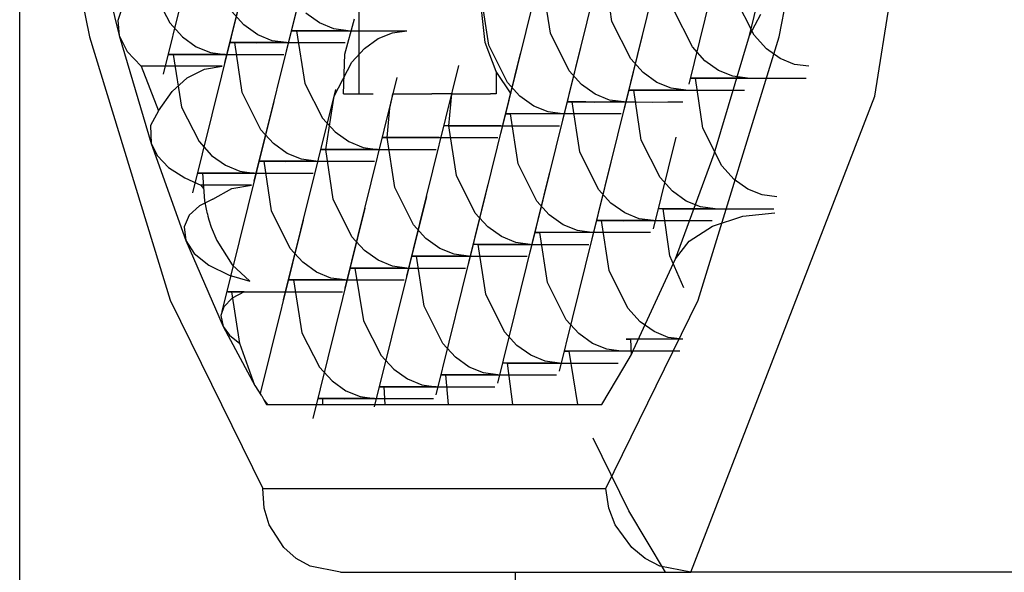
# Model space of a CAD drawing. Units: inches. Extents: x -267 to 41, y -62 to 177.
# Drawn here: x -144 to -144, y 52 to 52 of the extents above; entities that cross this region are included whole.
import ezdxf

# ---------------------------------------------------------------- set-up
doc = ezdxf.new("R2010")
doc.units = ezdxf.units.IN
doc.header["$MEASUREMENT"] = 0
doc.layers.add('TFR-TRI', color=7, linetype='CONTINUOUS')

msp = doc.modelspace()

# ---------------------------------------------------------------- linework, layer by layer
at = {"layer": 'TFR-TRI', "color": 3, "linetype": 'Continuous'}
for p, q in [((-144.18317, 51.65927), (-144.15554, 51.83414)), ((-144.38277, 51.74977), (-144.3675, 51.6732)), ((-144.20568, 51.6732), (-144.1904, 51.74977)), ((-144.38385, 50.94913), (-144.38385, 51.74506)), ((-144.30419, 51.65976), (-144.30419, 51.73552)), ((-144.3091, 51.71927), (-144.32131, 51.66989)), ((-144.32357, 51.71649), (-144.33577, 51.66712)), ((-144.33802, 51.7137), (-144.35022, 51.6644)), ((-144.21544, 51.70821), (-144.22686, 51.66206)), ((-144.22991, 51.70541), (-144.24213, 51.65598)), ((-144.36742, 51.70134), (-144.36052, 51.67351)), ((-144.24436, 51.70264), (-144.2566, 51.6532)), ((-144.21265, 51.67351), (-144.20543, 51.70281)), ((-144.25882, 51.69985), (-144.27105, 51.65041)), ((-144.31668, 51.68865), (-144.32889, 51.63928)), ((-144.24488, 51.67679), (-144.24665, 51.68851)), ((-144.33113, 51.68587), (-144.34333, 51.63657)), ((-144.25934, 51.67401), (-144.26111, 51.68573)), ((-144.35277, 51.68449), (-144.34864, 51.67642)), ((-144.27463, 51.67185), (-144.27585, 51.68294)), ((-144.27379, 51.67124), (-144.27558, 51.68294)), ((-144.21155, 51.67355), (-144.21596, 51.68236)), ((-144.35971, 51.68031), (-144.3608, 51.677)), ((-144.33123, 51.67595), (-144.33416, 51.67918)), ((-144.31353, 51.67642), (-144.31675, 51.67873)), ((-144.226, 51.67078), (-144.23041, 51.67957)), ((-144.21265, 51.67351), (-144.20995, 51.6785)), ((-144.3608, 51.677), (-144.36052, 51.67351)), ((-144.34864, 51.67642), (-144.34569, 51.67317)), ((-144.32799, 51.67365), (-144.33123, 51.67595)), ((-144.31015, 51.67505), (-144.31353, 51.67642)), ((-144.30758, 51.66908), (-144.30533, 51.67737)), ((-144.24047, 51.66798), (-144.24488, 51.67679)), ((-144.32462, 51.67226), (-144.32799, 51.67365)), ((-144.31786, 51.67459), (-144.32003, 51.67461)), ((-144.32003, 51.67461), (-144.31894, 51.67459)), ((-144.31894, 51.67459), (-144.31386, 51.67458)), ((-144.31894, 51.67459), (-144.31696, 51.6622)), ((-144.31571, 51.67459), (-144.31786, 51.67459)), ((-144.31308, 51.67459), (-144.31571, 51.67459)), ((-144.31386, 51.67458), (-144.30771, 51.67459)), ((-144.31008, 51.67459), (-144.31308, 51.67459)), ((-144.30677, 51.67459), (-144.31015, 51.67505)), ((-144.30677, 51.67459), (-144.31008, 51.67459)), ((-144.30771, 51.67459), (-144.30396, 51.67459)), ((-144.30396, 51.67459), (-144.30022, 51.67459)), ((-144.30022, 51.67459), (-144.29653, 51.67459)), ((-144.29976, 51.67276), (-144.29639, 51.67413)), ((-144.29653, 51.67459), (-144.29299, 51.67459)), ((-144.29639, 51.67413), (-144.29299, 51.67459)), ((-144.25493, 51.66521), (-144.25934, 51.67401)), ((-144.23748, 51.67479), (-144.2497, 51.62535)), ((-144.20862, 51.67035), (-144.21155, 51.67355)), ((-144.3675, 51.6732), (-144.34856, 51.61142)), ((-144.36052, 51.67351), (-144.35866, 51.66969)), ((-144.36052, 51.67351), (-144.35303, 51.64815)), ((-144.34569, 51.67317), (-144.34247, 51.67085)), ((-144.33232, 51.6718), (-144.33449, 51.67181)), ((-144.33449, 51.67181), (-144.33341, 51.6718)), ((-144.33341, 51.6718), (-144.32833, 51.67178)), ((-144.33165, 51.66014), (-144.33341, 51.6718)), ((-144.33017, 51.6718), (-144.33232, 51.6718)), ((-144.32755, 51.67181), (-144.33017, 51.6718)), ((-144.32833, 51.67178), (-144.32219, 51.6718)), ((-144.32454, 51.6718), (-144.32755, 51.67181)), ((-144.32122, 51.6718), (-144.32462, 51.67226)), ((-144.32122, 51.6718), (-144.32454, 51.6718)), ((-144.32219, 51.6718), (-144.31844, 51.6718)), ((-144.31844, 51.6718), (-144.31469, 51.67181)), ((-144.31469, 51.67181), (-144.31099, 51.6718)), ((-144.31099, 51.6718), (-144.30745, 51.6718)), ((-144.30298, 51.67046), (-144.29976, 51.67276)), ((-144.27207, 51.66501), (-144.27463, 51.67185)), ((-144.2694, 51.66243), (-144.27379, 51.67124)), ((-144.25194, 51.67201), (-144.26416, 51.62257)), ((-144.22463, 51.61142), (-144.20568, 51.6732)), ((-144.22094, 51.64575), (-144.21265, 51.67351)), ((-144.35866, 51.66969), (-144.35532, 51.66625)), ((-144.34679, 51.66902), (-144.34894, 51.66904)), ((-144.34894, 51.66904), (-144.34787, 51.66902)), ((-144.34787, 51.66902), (-144.34279, 51.66901)), ((-144.34787, 51.66902), (-144.34589, 51.65665)), ((-144.34464, 51.66902), (-144.34679, 51.66902)), ((-144.34203, 51.66902), (-144.34464, 51.66902)), ((-144.34279, 51.66901), (-144.33667, 51.66902)), ((-144.34247, 51.67085), (-144.33908, 51.66948)), ((-144.33901, 51.66902), (-144.34203, 51.66902)), ((-144.33908, 51.66948), (-144.33568, 51.66902)), ((-144.33568, 51.66902), (-144.33901, 51.66902)), ((-144.33667, 51.66902), (-144.3329, 51.66902)), ((-144.3329, 51.66902), (-144.32915, 51.66902)), ((-144.32915, 51.66902), (-144.32546, 51.66902)), ((-144.32546, 51.66902), (-144.3219, 51.66902)), ((-144.30787, 51.65976), (-144.30758, 51.66908)), ((-144.30591, 51.66722), (-144.30298, 51.67046)), ((-144.26639, 51.66922), (-144.27863, 51.61978)), ((-144.22309, 51.66757), (-144.226, 51.67078)), ((-144.20542, 51.66806), (-144.20862, 51.67035)), ((-144.31005, 51.65924), (-144.30591, 51.66722)), ((-144.23754, 51.66478), (-144.24047, 51.66798)), ((-144.21987, 51.66527), (-144.22309, 51.66757)), ((-144.20205, 51.66669), (-144.20542, 51.66806)), ((-144.19866, 51.66625), (-144.20205, 51.66669)), ((-144.35074, 51.66625), (-144.35532, 51.66625)), ((-144.35532, 51.66625), (-144.35125, 51.65582)), ((-144.34604, 51.66625), (-144.35074, 51.66625)), ((-144.3411, 51.66625), (-144.34604, 51.66625)), ((-144.34453, 51.66356), (-144.34052, 51.66557)), ((-144.33637, 51.66625), (-144.3411, 51.66625)), ((-144.34052, 51.66557), (-144.33637, 51.66625)), ((-144.28086, 51.66644), (-144.29308, 51.61701)), ((-144.26853, 51.65976), (-144.27207, 51.66501)), ((-144.27207, 51.66501), (-144.27207, 51.65976)), ((-144.252, 51.662), (-144.25493, 51.66521)), ((-144.23433, 51.66249), (-144.23754, 51.66478)), ((-144.21651, 51.66391), (-144.21987, 51.66527)), ((-144.34809, 51.66036), (-144.34453, 51.66356)), ((-144.31696, 51.6622), (-144.31279, 51.65411)), ((-144.29534, 51.66359), (-144.30754, 51.61423)), ((-144.26647, 51.65921), (-144.2694, 51.66243)), ((-144.2488, 51.6597), (-144.252, 51.662)), ((-144.23098, 51.66112), (-144.23433, 51.66249)), ((-144.2242, 51.66345), (-144.22637, 51.66348)), ((-144.22637, 51.66348), (-144.2253, 51.66345)), ((-144.22353, 51.65173), (-144.2253, 51.66345)), ((-144.2253, 51.66345), (-144.22016, 51.66342)), ((-144.22206, 51.66345), (-144.2242, 51.66345)), ((-144.21943, 51.66344), (-144.22206, 51.66345)), ((-144.22016, 51.66342), (-144.21402, 51.66345)), ((-144.2164, 51.66345), (-144.21943, 51.66344)), ((-144.21312, 51.66345), (-144.21651, 51.66391)), ((-144.21312, 51.66345), (-144.2164, 51.66345)), ((-144.21402, 51.66345), (-144.21032, 51.66345)), ((-144.21032, 51.66345), (-144.20655, 51.66344)), ((-144.20655, 51.66344), (-144.20284, 51.66345)), ((-144.20284, 51.66345), (-144.19934, 51.66345)), ((-144.35125, 51.65582), (-144.34809, 51.66036)), ((-144.32727, 51.65135), (-144.33165, 51.66014)), ((-144.30979, 51.66081), (-144.32201, 51.61144)), ((-144.30787, 51.65976), (-144.30091, 51.65976)), ((-144.29657, 51.65852), (-144.29627, 51.65976)), ((-144.29627, 51.65976), (-144.29375, 51.65976)), ((-144.29375, 51.65976), (-144.28713, 51.65976)), ((-144.2853, 51.65976), (-144.28713, 51.65976)), ((-144.28251, 51.65976), (-144.2853, 51.65976)), ((-144.28315, 51.65231), (-144.28244, 51.65976)), ((-144.28244, 51.65976), (-144.27942, 51.65976)), ((-144.27942, 51.65976), (-144.27337, 51.65976)), ((-144.27207, 51.65976), (-144.27337, 51.65976)), ((-144.24543, 51.65834), (-144.2488, 51.6597)), ((-144.23865, 51.66068), (-144.24083, 51.66069)), ((-144.24083, 51.66069), (-144.23977, 51.66068)), ((-144.23977, 51.66068), (-144.23461, 51.66065)), ((-144.238, 51.64896), (-144.23977, 51.66068)), ((-144.23653, 51.66066), (-144.23865, 51.66068)), ((-144.23388, 51.66066), (-144.23653, 51.66066)), ((-144.23461, 51.66065), (-144.22849, 51.66068)), ((-144.23085, 51.66066), (-144.23388, 51.66066)), ((-144.22757, 51.66068), (-144.23098, 51.66112)), ((-144.22757, 51.66068), (-144.23085, 51.66066)), ((-144.22849, 51.66068), (-144.22478, 51.66066)), ((-144.22478, 51.66066), (-144.221, 51.66066)), ((-144.221, 51.66066), (-144.2173, 51.66066)), ((-144.2173, 51.66066), (-144.21381, 51.66068)), ((-144.32425, 51.65802), (-144.33644, 51.60872)), ((-144.31206, 51.64674), (-144.31005, 51.65924)), ((-144.297, 51.65642), (-144.29657, 51.65852)), ((-144.26325, 51.65692), (-144.26647, 51.65921)), ((-144.25312, 51.65788), (-144.25528, 51.65791)), ((-144.25528, 51.65791), (-144.25423, 51.65788)), ((-144.25423, 51.65788), (-144.24907, 51.65785)), ((-144.25245, 51.64616), (-144.25423, 51.65788)), ((-144.25098, 51.65788), (-144.25312, 51.65788)), ((-144.24834, 51.65787), (-144.25098, 51.65788)), ((-144.24907, 51.65785), (-144.24295, 51.65788)), ((-144.24532, 51.65788), (-144.24834, 51.65787)), ((-144.24204, 51.65788), (-144.24543, 51.65834)), ((-144.24204, 51.65788), (-144.24532, 51.65788)), ((-144.24295, 51.65788), (-144.23923, 51.65788)), ((-144.23923, 51.65788), (-144.23546, 51.65787)), ((-144.23546, 51.65787), (-144.23177, 51.65788)), ((-144.23177, 51.65788), (-144.22826, 51.65788)), ((-144.22641, 51.54755), (-144.18317, 51.65927)), ((-144.35125, 51.65582), (-144.35318, 51.65239)), ((-144.34589, 51.65665), (-144.34174, 51.64858)), ((-144.29761, 51.64954), (-144.297, 51.65642)), ((-144.26758, 51.65511), (-144.26975, 51.65512)), ((-144.26975, 51.65512), (-144.26868, 51.65511)), ((-144.26691, 51.64339), (-144.26868, 51.65511)), ((-144.26355, 51.65508), (-144.26868, 51.65511)), ((-144.26545, 51.65509), (-144.26758, 51.65511)), ((-144.26281, 51.65509), (-144.26545, 51.65509)), ((-144.25742, 51.65511), (-144.26355, 51.65508)), ((-144.25989, 51.65555), (-144.26325, 51.65692)), ((-144.25978, 51.65509), (-144.26281, 51.65509)), ((-144.2565, 51.65511), (-144.25989, 51.65555)), ((-144.2565, 51.65511), (-144.25978, 51.65509)), ((-144.2537, 51.65511), (-144.25742, 51.65511)), ((-144.24993, 51.65512), (-144.2537, 51.65511)), ((-144.24622, 51.65511), (-144.24993, 51.65512)), ((-144.24273, 51.65511), (-144.24622, 51.65511)), ((-144.31279, 51.65411), (-144.30986, 51.65088)), ((-144.35318, 51.65239), (-144.35303, 51.64815)), ((-144.32433, 51.64812), (-144.32727, 51.65135)), ((-144.30986, 51.65088), (-144.30664, 51.64858)), ((-144.28205, 51.65231), (-144.28421, 51.65234)), ((-144.28421, 51.65234), (-144.28315, 51.65231)), ((-144.28315, 51.65231), (-144.278, 51.6523)), ((-144.28138, 51.64063), (-144.28315, 51.65231)), ((-144.27991, 51.65231), (-144.28205, 51.65231)), ((-144.27727, 51.65231), (-144.27991, 51.65231)), ((-144.278, 51.6523), (-144.27188, 51.65231)), ((-144.27423, 51.65231), (-144.27727, 51.65231)), ((-144.27095, 51.65231), (-144.27423, 51.65231)), ((-144.27188, 51.65231), (-144.26818, 51.65231)), ((-144.26818, 51.65231), (-144.26439, 51.65231)), ((-144.26439, 51.65231), (-144.26068, 51.65231)), ((-144.26068, 51.65231), (-144.25719, 51.65231)), ((-144.21912, 51.64293), (-144.22353, 51.65173)), ((-144.35303, 51.64815), (-144.35151, 51.64525)), ((-144.35303, 51.64815), (-144.3449, 51.62535)), ((-144.34174, 51.64858), (-144.33881, 51.64534)), ((-144.32111, 51.6458), (-144.32433, 51.64812)), ((-144.30664, 51.64858), (-144.30327, 51.6472)), ((-144.29651, 51.64954), (-144.29868, 51.64955)), ((-144.29868, 51.64955), (-144.29761, 51.64954)), ((-144.29761, 51.64954), (-144.29247, 51.64951)), ((-144.29584, 51.63785), (-144.29761, 51.64954)), ((-144.29436, 51.64954), (-144.29651, 51.64954)), ((-144.29174, 51.64954), (-144.29436, 51.64954)), ((-144.29247, 51.64951), (-144.28637, 51.64954)), ((-144.28873, 51.64954), (-144.29174, 51.64954)), ((-144.28542, 51.64954), (-144.28873, 51.64954)), ((-144.28637, 51.64954), (-144.28264, 51.64952)), ((-144.28264, 51.64952), (-144.27886, 51.64952)), ((-144.27886, 51.64952), (-144.27515, 51.64952)), ((-144.27515, 51.64952), (-144.27164, 51.64954)), ((-144.23359, 51.64015), (-144.238, 51.64896)), ((-144.22992, 51.64966), (-144.23525, 51.62814)), ((-144.31774, 51.64443), (-144.32111, 51.6458)), ((-144.31098, 51.64674), (-144.31314, 51.64676)), ((-144.31314, 51.64676), (-144.31206, 51.64674)), ((-144.31206, 51.64674), (-144.30698, 51.64673)), ((-144.31031, 51.63507), (-144.31206, 51.64674)), ((-144.30883, 51.64674), (-144.31098, 51.64674)), ((-144.3062, 51.64676), (-144.30883, 51.64674)), ((-144.30698, 51.64673), (-144.30083, 51.64674)), ((-144.3032, 51.64674), (-144.3062, 51.64676)), ((-144.30327, 51.6472), (-144.29987, 51.64674)), ((-144.29987, 51.64674), (-144.3032, 51.64674)), ((-144.30083, 51.64674), (-144.29708, 51.64674)), ((-144.29708, 51.64674), (-144.29334, 51.64676)), ((-144.29334, 51.64676), (-144.28965, 51.64674)), ((-144.28965, 51.64674), (-144.28611, 51.64674)), ((-144.24804, 51.63738), (-144.25245, 51.64616)), ((-144.35151, 51.64525), (-144.34891, 51.64253)), ((-144.33881, 51.64534), (-144.33559, 51.64302)), ((-144.32544, 51.64397), (-144.32759, 51.64398)), ((-144.32759, 51.64398), (-144.32653, 51.64397)), ((-144.32653, 51.64397), (-144.32145, 51.64395)), ((-144.32477, 51.63231), (-144.32653, 51.64397)), ((-144.32329, 51.64397), (-144.32544, 51.64397)), ((-144.32067, 51.64397), (-144.32329, 51.64397)), ((-144.32145, 51.64395), (-144.31531, 51.64397)), ((-144.31766, 51.64397), (-144.32067, 51.64397)), ((-144.31433, 51.64397), (-144.31774, 51.64443)), ((-144.31433, 51.64397), (-144.31766, 51.64397)), ((-144.31531, 51.64397), (-144.31154, 51.64397)), ((-144.31154, 51.64397), (-144.3078, 51.64397)), ((-144.3078, 51.64397), (-144.30411, 51.64397)), ((-144.30411, 51.64397), (-144.30057, 51.64397)), ((-144.24504, 51.64417), (-144.25728, 51.59473)), ((-144.22998, 51.62111), (-144.22094, 51.64575)), ((-144.34891, 51.64253), (-144.34513, 51.64005)), ((-144.33991, 51.64119), (-144.34206, 51.64119)), ((-144.34206, 51.64119), (-144.34098, 51.64119)), ((-144.34098, 51.64119), (-144.33591, 51.64118)), ((-144.34098, 51.64119), (-144.34046, 51.63469)), ((-144.33776, 51.64119), (-144.33991, 51.64119)), ((-144.33513, 51.64119), (-144.33776, 51.64119)), ((-144.33591, 51.64118), (-144.32979, 51.64119)), ((-144.33559, 51.64302), (-144.3322, 51.64163)), ((-144.33211, 51.64119), (-144.33513, 51.64119)), ((-144.3322, 51.64163), (-144.3288, 51.64119)), ((-144.3288, 51.64119), (-144.33211, 51.64119)), ((-144.32979, 51.64119), (-144.32602, 51.64119)), ((-144.32602, 51.64119), (-144.32227, 51.64119)), ((-144.32227, 51.64119), (-144.31858, 51.64119)), ((-144.31858, 51.64119), (-144.31502, 51.64119)), ((-144.25951, 51.64139), (-144.27173, 51.59195)), ((-144.2625, 51.6346), (-144.26691, 51.64339)), ((-144.21619, 51.63973), (-144.21912, 51.64293)), ((-144.34513, 51.64005), (-144.34136, 51.6384)), ((-144.27698, 51.63182), (-144.28138, 51.64063)), ((-144.23066, 51.63695), (-144.23359, 51.64015)), ((-144.21299, 51.63744), (-144.21619, 51.63973)), ((-144.33529, 51.6384), (-144.34136, 51.6384)), ((-144.34136, 51.6384), (-144.3407, 51.63762)), ((-144.33854, 51.63507), (-144.3341, 51.63757)), ((-144.33232, 51.6384), (-144.33529, 51.6384)), ((-144.3341, 51.63757), (-144.32949, 51.6384)), ((-144.32949, 51.6384), (-144.33232, 51.6384)), ((-144.29145, 51.62904), (-144.29584, 51.63785)), ((-144.27398, 51.63861), (-144.2862, 51.58917)), ((-144.24512, 51.63416), (-144.24804, 51.63738)), ((-144.22745, 51.63464), (-144.23066, 51.63695)), ((-144.20963, 51.63606), (-144.21299, 51.63744)), ((-144.33854, 51.63507), (-144.34166, 51.63355)), ((-144.34046, 51.63469), (-144.34, 51.63236)), ((-144.30591, 51.62628), (-144.31031, 51.63507)), ((-144.28844, 51.63574), (-144.30066, 51.58638)), ((-144.25959, 51.63138), (-144.2625, 51.6346)), ((-144.22408, 51.63329), (-144.22745, 51.63464)), ((-144.20623, 51.63562), (-144.20963, 51.63606)), ((-144.34166, 51.63355), (-144.34406, 51.63136)), ((-144.34, 51.63236), (-144.33992, 51.63205)), ((-144.33992, 51.63205), (-144.33991, 51.63194)), ((-144.33991, 51.63194), (-144.33988, 51.63182)), ((-144.32039, 51.62351), (-144.32477, 51.63231)), ((-144.30291, 51.63297), (-144.31511, 51.5836)), ((-144.2419, 51.63187), (-144.24512, 51.63416)), ((-144.23177, 51.63283), (-144.23395, 51.63286)), ((-144.23395, 51.63286), (-144.23288, 51.63283)), ((-144.23288, 51.63283), (-144.22773, 51.6328)), ((-144.23131, 51.62181), (-144.23288, 51.63283)), ((-144.22963, 51.63283), (-144.23177, 51.63283)), ((-144.22699, 51.63281), (-144.22963, 51.63283)), ((-144.22773, 51.6328), (-144.22161, 51.63283)), ((-144.22397, 51.63283), (-144.22699, 51.63281)), ((-144.22069, 51.63283), (-144.22408, 51.63329)), ((-144.22069, 51.63283), (-144.22397, 51.63283)), ((-144.22161, 51.63283), (-144.21788, 51.63283)), ((-144.21788, 51.63283), (-144.21412, 51.63281)), ((-144.21412, 51.63281), (-144.21042, 51.63283)), ((-144.21042, 51.63283), (-144.20691, 51.63283)), ((-144.34406, 51.63136), (-144.34528, 51.62859)), ((-144.33988, 51.63182), (-144.33982, 51.63159)), ((-144.33982, 51.63159), (-144.33969, 51.63113)), ((-144.33969, 51.63113), (-144.33945, 51.63023)), ((-144.33945, 51.63023), (-144.33889, 51.62851)), ((-144.31737, 51.63019), (-144.32743, 51.58951)), ((-144.27405, 51.6286), (-144.27698, 51.63182)), ((-144.25637, 51.62909), (-144.25959, 51.63138)), ((-144.24623, 51.63005), (-144.2484, 51.63007)), ((-144.2484, 51.63007), (-144.24733, 51.63005)), ((-144.24733, 51.63005), (-144.24219, 51.63002)), ((-144.24556, 51.61833), (-144.24733, 51.63005)), ((-144.2441, 51.63004), (-144.24623, 51.63005)), ((-144.24146, 51.63004), (-144.2441, 51.63004)), ((-144.24219, 51.63002), (-144.23606, 51.63005)), ((-144.23854, 51.63049), (-144.2419, 51.63187)), ((-144.23844, 51.63004), (-144.24146, 51.63004)), ((-144.23516, 51.63005), (-144.23854, 51.63049)), ((-144.23516, 51.63005), (-144.23844, 51.63004)), ((-144.23606, 51.63005), (-144.23235, 51.63004)), ((-144.23235, 51.63004), (-144.22858, 51.63004)), ((-144.22858, 51.63004), (-144.22489, 51.63004)), ((-144.22489, 51.63004), (-144.22138, 51.63005)), ((-144.22126, 51.62875), (-144.21415, 51.6311)), ((-144.21415, 51.6311), (-144.2067, 51.63191)), ((-144.34528, 51.62859), (-144.3449, 51.62535)), ((-144.33889, 51.62851), (-144.33762, 51.6254)), ((-144.28852, 51.62582), (-144.29145, 51.62904)), ((-144.27083, 51.6263), (-144.27405, 51.6286)), ((-144.25301, 51.62772), (-144.25637, 51.62909)), ((-144.24961, 51.62726), (-144.25301, 51.62772)), ((-144.22681, 51.62525), (-144.22126, 51.62875)), ((-144.3449, 51.62535), (-144.3429, 51.62233)), ((-144.3449, 51.62535), (-144.33611, 51.60523)), ((-144.33762, 51.6254), (-144.33402, 51.61968)), ((-144.30298, 51.62305), (-144.30591, 51.62628)), ((-144.2853, 51.62352), (-144.28852, 51.62582)), ((-144.26746, 51.62494), (-144.27083, 51.6263)), ((-144.26068, 51.62726), (-144.26287, 51.62729)), ((-144.26287, 51.62729), (-144.2618, 51.62726)), ((-144.26003, 51.61556), (-144.2618, 51.62726)), ((-144.25666, 51.62724), (-144.2618, 51.62726)), ((-144.25856, 51.62726), (-144.26068, 51.62726)), ((-144.25592, 51.62726), (-144.25856, 51.62726)), ((-144.25054, 51.62726), (-144.25666, 51.62724)), ((-144.25289, 51.62726), (-144.25592, 51.62726)), ((-144.24961, 51.62726), (-144.25289, 51.62726)), ((-144.24681, 51.62727), (-144.25054, 51.62726)), ((-144.24305, 51.62727), (-144.24681, 51.62727)), ((-144.23934, 51.62727), (-144.24305, 51.62727)), ((-144.23584, 51.62726), (-144.23934, 51.62727)), ((-144.22998, 51.62111), (-144.22681, 51.62525)), ((-144.31745, 51.62027), (-144.32039, 51.62351)), ((-144.29976, 51.62074), (-144.30298, 51.62305)), ((-144.28193, 51.62215), (-144.2853, 51.62352)), ((-144.27517, 51.62448), (-144.27733, 51.6245)), ((-144.27733, 51.6245), (-144.27626, 51.62448)), ((-144.27626, 51.62448), (-144.27112, 51.62445)), ((-144.27449, 51.61278), (-144.27626, 51.62448)), ((-144.27303, 51.62447), (-144.27517, 51.62448)), ((-144.27039, 51.62447), (-144.27303, 51.62447)), ((-144.27112, 51.62445), (-144.265, 51.62448)), ((-144.26735, 51.62447), (-144.27039, 51.62447)), ((-144.26407, 51.62448), (-144.26746, 51.62494)), ((-144.26407, 51.62448), (-144.26735, 51.62447)), ((-144.265, 51.62448), (-144.2613, 51.62447)), ((-144.2613, 51.62447), (-144.25751, 51.62447)), ((-144.25751, 51.62447), (-144.2538, 51.62447)), ((-144.2538, 51.62447), (-144.25029, 51.62448)), ((-144.3429, 51.62233), (-144.33947, 51.61958)), ((-144.29639, 51.61937), (-144.29976, 51.62074)), ((-144.28962, 51.62169), (-144.2918, 51.62171)), ((-144.2918, 51.62171), (-144.29071, 51.62169)), ((-144.29071, 51.62169), (-144.28559, 51.62167)), ((-144.28896, 51.61), (-144.29071, 51.62169)), ((-144.28746, 51.62169), (-144.28962, 51.62169)), ((-144.28485, 51.62171), (-144.28746, 51.62169)), ((-144.28559, 51.62167), (-144.27948, 51.62169)), ((-144.28183, 51.62169), (-144.28485, 51.62171)), ((-144.27854, 51.62169), (-144.28193, 51.62215)), ((-144.27854, 51.62169), (-144.28183, 51.62169)), ((-144.27948, 51.62169), (-144.27576, 51.62169)), ((-144.27576, 51.62169), (-144.27198, 51.62169)), ((-144.27198, 51.62169), (-144.26827, 51.62169)), ((-144.26827, 51.62169), (-144.26476, 51.62169)), ((-144.23984, 51.59973), (-144.22998, 51.62111)), ((-144.22802, 51.61427), (-144.23131, 51.62181)), ((-144.33947, 51.61958), (-144.33471, 51.61728)), ((-144.33402, 51.61968), (-144.32982, 51.61585)), ((-144.31423, 51.61797), (-144.31745, 51.62027)), ((-144.3041, 51.61891), (-144.30625, 51.61893)), ((-144.30625, 51.61893), (-144.30518, 51.61891)), ((-144.30518, 51.61891), (-144.3001, 51.6189)), ((-144.30518, 51.61891), (-144.30318, 51.60652)), ((-144.30194, 51.61891), (-144.3041, 51.61891)), ((-144.29932, 51.61891), (-144.30194, 51.61891)), ((-144.3001, 51.6189), (-144.29395, 51.61891)), ((-144.2963, 51.61891), (-144.29932, 51.61891)), ((-144.29299, 51.61891), (-144.29639, 51.61937)), ((-144.29299, 51.61891), (-144.2963, 51.61891)), ((-144.29395, 51.61891), (-144.2902, 51.61891)), ((-144.2902, 51.61891), (-144.28646, 51.61891)), ((-144.28646, 51.61891), (-144.28276, 51.61891)), ((-144.28276, 51.61891), (-144.27922, 51.61891)), ((-144.24115, 51.60953), (-144.24556, 51.61833)), ((-144.33471, 51.61728), (-144.32982, 51.61585)), ((-144.31856, 51.61614), (-144.32071, 51.61614)), ((-144.32071, 51.61614), (-144.31964, 51.61614)), ((-144.31964, 51.61614), (-144.31456, 51.61612)), ((-144.31964, 51.61614), (-144.31765, 51.60375)), ((-144.31641, 51.61614), (-144.31856, 51.61614)), ((-144.31379, 51.61614), (-144.31641, 51.61614)), ((-144.31456, 51.61612), (-144.30843, 51.61614)), ((-144.31086, 51.61658), (-144.31423, 51.61797)), ((-144.31076, 51.61614), (-144.31379, 51.61614)), ((-144.30745, 51.61614), (-144.31086, 51.61658)), ((-144.30745, 51.61614), (-144.31076, 51.61614)), ((-144.30843, 51.61614), (-144.30466, 51.61614)), ((-144.30466, 51.61614), (-144.30092, 51.61614)), ((-144.30092, 51.61614), (-144.29723, 51.61614)), ((-144.29723, 51.61614), (-144.29367, 51.61614)), ((-144.25562, 51.60675), (-144.26003, 51.61556)), ((-144.34856, 51.61142), (-144.32682, 51.56723)), ((-144.334, 51.61182), (-144.33593, 51.60982)), ((-144.33348, 51.61334), (-144.33498, 51.61334)), ((-144.33498, 51.61334), (-144.3341, 51.61334)), ((-144.33219, 51.60121), (-144.3341, 51.61334)), ((-144.3341, 51.61334), (-144.32903, 51.61333)), ((-144.33115, 51.61334), (-144.334, 51.61182)), ((-144.33115, 51.61334), (-144.33348, 51.61334)), ((-144.32903, 51.61333), (-144.3229, 51.61334)), ((-144.3229, 51.61334), (-144.31913, 51.61334)), ((-144.31913, 51.61334), (-144.31539, 51.61334)), ((-144.31539, 51.61334), (-144.3117, 51.61334)), ((-144.3117, 51.61334), (-144.30814, 51.61334)), ((-144.2701, 51.60399), (-144.27449, 51.61278)), ((-144.24636, 51.56723), (-144.22463, 51.61142)), ((-144.33593, 51.60982), (-144.33663, 51.60779)), ((-144.28456, 51.60121), (-144.28896, 51.61)), ((-144.23824, 51.60632), (-144.24115, 51.60953)), ((-144.33663, 51.60779), (-144.33611, 51.60523)), ((-144.30318, 51.60652), (-144.29903, 51.59844)), ((-144.25269, 51.60355), (-144.25562, 51.60675)), ((-144.33611, 51.60523), (-144.3346, 51.60314)), ((-144.33611, 51.60523), (-144.32866, 51.59136)), ((-144.23502, 51.60402), (-144.23824, 51.60632)), ((-144.3346, 51.60314), (-144.33219, 51.60121)), ((-144.31765, 51.60375), (-144.3135, 51.59567)), ((-144.26717, 51.60077), (-144.2701, 51.60399)), ((-144.24949, 51.60124), (-144.25269, 51.60355)), ((-144.23934, 51.6022), (-144.24152, 51.60223)), ((-144.24152, 51.60223), (-144.24045, 51.6022)), ((-144.24028, 51.59859), (-144.24045, 51.6022)), ((-144.23722, 51.6022), (-144.23934, 51.6022)), ((-144.23458, 51.6022), (-144.23722, 51.6022)), ((-144.23166, 51.60266), (-144.23502, 51.60402)), ((-144.23154, 51.6022), (-144.23458, 51.6022)), ((-144.22826, 51.6022), (-144.23166, 51.60266)), ((-144.22826, 51.6022), (-144.23154, 51.6022)), ((-144.32866, 51.59136), (-144.33219, 51.60121)), ((-144.28162, 51.59798), (-144.28456, 51.60121)), ((-144.26395, 51.59847), (-144.26717, 51.60077)), ((-144.24611, 51.59987), (-144.24949, 51.60124)), ((-144.24273, 51.59943), (-144.24611, 51.59987)), ((-144.24028, 51.5986), (-144.23984, 51.59973)), ((-144.29903, 51.59844), (-144.2961, 51.59522)), ((-144.2784, 51.59569), (-144.28162, 51.59798)), ((-144.26058, 51.59709), (-144.26395, 51.59847)), ((-144.2538, 51.59943), (-144.25599, 51.59944)), ((-144.25599, 51.59944), (-144.25492, 51.59943)), ((-144.25289, 51.58692), (-144.25492, 51.59943)), ((-144.24977, 51.5994), (-144.25492, 51.59943)), ((-144.25168, 51.59941), (-144.2538, 51.59943)), ((-144.24903, 51.59941), (-144.25168, 51.59941)), ((-144.24364, 51.59943), (-144.24977, 51.5994)), ((-144.24601, 51.59941), (-144.24903, 51.59941)), ((-144.24273, 51.59943), (-144.24601, 51.59941)), ((-144.23993, 51.59943), (-144.24364, 51.59943)), ((-144.2421, 51.59557), (-144.2403, 51.5986)), ((-144.23615, 51.59944), (-144.23993, 51.59943)), ((-144.23246, 51.59943), (-144.23615, 51.59944)), ((-144.22896, 51.59943), (-144.23246, 51.59943)), ((-144.3135, 51.59567), (-144.31057, 51.59244)), ((-144.2961, 51.59522), (-144.29288, 51.5929)), ((-144.27504, 51.59432), (-144.2784, 51.59569)), ((-144.26827, 51.59663), (-144.27044, 51.59667)), ((-144.27044, 51.59667), (-144.26937, 51.59663)), ((-144.26937, 51.59663), (-144.26423, 51.59662)), ((-144.26818, 51.58692), (-144.26937, 51.59663)), ((-144.26615, 51.59663), (-144.26827, 51.59663)), ((-144.26349, 51.59663), (-144.26615, 51.59663)), ((-144.26423, 51.59662), (-144.25812, 51.59663)), ((-144.26047, 51.59663), (-144.26349, 51.59663)), ((-144.25719, 51.59663), (-144.26058, 51.59709)), ((-144.25719, 51.59663), (-144.26047, 51.59663)), ((-144.25812, 51.59663), (-144.2544, 51.59663)), ((-144.2544, 51.59663), (-144.25063, 51.59663)), ((-144.25063, 51.59663), (-144.24692, 51.59663)), ((-144.24726, 51.58692), (-144.2421, 51.59557)), ((-144.24692, 51.59663), (-144.24341, 51.59663)), ((-144.29288, 51.5929), (-144.28951, 51.59152)), ((-144.28273, 51.59386), (-144.2849, 51.59387)), ((-144.2849, 51.59387), (-144.28383, 51.59386)), ((-144.28383, 51.59386), (-144.27869, 51.59383)), ((-144.28324, 51.58692), (-144.28383, 51.59386)), ((-144.28058, 51.59386), (-144.28273, 51.59386)), ((-144.27797, 51.59386), (-144.28058, 51.59386)), ((-144.27869, 51.59383), (-144.27259, 51.59386)), ((-144.27495, 51.59386), (-144.27797, 51.59386)), ((-144.27164, 51.59386), (-144.27504, 51.59432)), ((-144.27164, 51.59386), (-144.27495, 51.59386)), ((-144.27259, 51.59386), (-144.26888, 51.59386)), ((-144.26888, 51.59386), (-144.26509, 51.59384)), ((-144.26509, 51.59384), (-144.26139, 51.59386)), ((-144.26139, 51.59386), (-144.25788, 51.59386)), ((-144.32866, 51.59136), (-144.32708, 51.58896)), ((-144.31057, 51.59244), (-144.30735, 51.59012)), ((-144.2972, 51.59108), (-144.29937, 51.59108)), ((-144.29937, 51.59108), (-144.2983, 51.59108)), ((-144.2983, 51.59108), (-144.2932, 51.59107)), ((-144.29808, 51.58692), (-144.2983, 51.59108)), ((-144.29505, 51.59108), (-144.2972, 51.59108)), ((-144.29244, 51.59108), (-144.29505, 51.59108)), ((-144.2932, 51.59107), (-144.28707, 51.59108)), ((-144.28942, 51.59108), (-144.29244, 51.59108)), ((-144.28951, 51.59152), (-144.28611, 51.59108)), ((-144.28611, 51.59108), (-144.28942, 51.59108)), ((-144.28707, 51.59108), (-144.2833, 51.59108)), ((-144.2833, 51.59108), (-144.27956, 51.59108)), ((-144.27956, 51.59108), (-144.27588, 51.59108)), ((-144.27588, 51.59108), (-144.27233, 51.59108)), ((-144.32706, 51.58896), (-144.3266, 51.58798)), ((-144.31168, 51.58829), (-144.31383, 51.5883)), ((-144.31383, 51.5883), (-144.31275, 51.58829)), ((-144.31275, 51.58829), (-144.30767, 51.58827)), ((-144.31273, 51.58692), (-144.31275, 51.58829)), ((-144.30953, 51.58829), (-144.31168, 51.58829)), ((-144.3069, 51.58829), (-144.30953, 51.58829)), ((-144.30767, 51.58827), (-144.30153, 51.58829)), ((-144.30735, 51.59012), (-144.30397, 51.58875)), ((-144.30388, 51.58829), (-144.3069, 51.58829)), ((-144.30397, 51.58875), (-144.30057, 51.58829)), ((-144.30057, 51.58829), (-144.30388, 51.58829)), ((-144.30153, 51.58829), (-144.29778, 51.58829)), ((-144.29778, 51.58829), (-144.29404, 51.58829)), ((-144.29404, 51.58829), (-144.29033, 51.58829)), ((-144.29033, 51.58829), (-144.28679, 51.58829)), ((-144.3266, 51.58798), (-144.32573, 51.58692)), ((-144.3266, 51.58798), (-144.32592, 51.58692)), ((-144.32592, 51.58692), (-144.3131, 51.58692)), ((-144.3131, 51.58692), (-144.31273, 51.58692)), ((-144.31273, 51.58692), (-144.31241, 51.58692)), ((-144.31241, 51.58692), (-144.29932, 51.58692)), ((-144.29932, 51.58692), (-144.29726, 51.58692)), ((-144.29726, 51.58692), (-144.28554, 51.58692)), ((-144.28554, 51.58692), (-144.28212, 51.58692)), ((-144.28212, 51.58692), (-144.27178, 51.58692)), ((-144.27178, 51.58692), (-144.26697, 51.58692)), ((-144.26697, 51.58692), (-144.258, 51.58692)), ((-144.258, 51.58692), (-144.25182, 51.58692)), ((-144.25182, 51.58692), (-144.24726, 51.58692)), ((-144.24096, 51.56195), (-144.24929, 51.57903)), ((-144.32682, 51.56723), (-144.24636, 51.56723)), ((-144.32648, 51.56258), (-144.32682, 51.56723)), ((-144.24561, 51.56258), (-144.24636, 51.56723)), ((-144.32531, 51.5587), (-144.32648, 51.56258)), ((-144.2441, 51.5587), (-144.24561, 51.56258)), ((-144.23232, 51.54755), (-144.24096, 51.56195)), ((-144.3219, 51.55338), (-144.32531, 51.5587)), ((-144.24022, 51.55338), (-144.2441, 51.5587)), ((-144.31899, 51.55081), (-144.3219, 51.55338)), ((-144.23709, 51.55081), (-144.24022, 51.55338)), ((-144.31571, 51.54898), (-144.31899, 51.55081)), ((-144.30861, 51.54755), (-144.31571, 51.54898)), ((-144.23363, 51.54898), (-144.23709, 51.55081)), ((-144.22641, 51.54755), (-144.23363, 51.54898)), ((-144.30861, 51.54755), (-144.22641, 51.54755)), ((-144.26757, 51.54761), (-144.26757, 51.20509)), ((-144.15012, 51.54755), (-144.22641, 51.54755)), ((-144.15012, 51.54755), (-144.22641, 51.54755))]:
    msp.add_line(p, q, dxfattribs=at)

doc.saveas('drawing.dxf')
